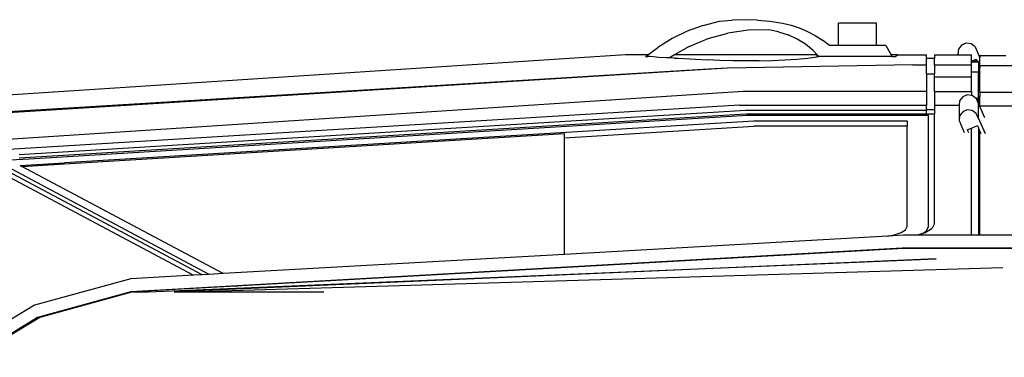
# Model space of a CAD drawing. Units: millimetres. Extents: x 1535 to 10003, y 1311 to 5896.
# Drawn here: x 2225 to 2993, y 5622 to 5886 of the extents above; entities that cross this region are included whole.
import ezdxf

# ---------------------------------------------------------------- set-up
doc = ezdxf.new("R2010")
doc.units = ezdxf.units.MM
doc.layers.add('Edges', color=7, linetype='Continuous')

# ---------------------------------------------------------------- blocks, each defined once
blk = doc.blocks.new('VW Camper pl')
at = {"layer": 'Edges'}
for p, q in [((2758.45, 3397.58), (2746.06, 3393.05)), ((2758.45, 3397.58), (2771.23, 3400.83)), ((2771.23, 3400.83), (2781.05, 3401.75)), ((2790.92, 3402.06), (2781.05, 3401.75)), ((2800.79, 3401.75), (2790.92, 3402.06)), ((2800.79, 3401.75), (2810.61, 3400.83)), ((2810.61, 3400.83), (2820.36, 3399.28)), ((2820.36, 3399.28), (2827.01, 3397.72)), ((2827.01, 3397.72), (2833.49, 3395.6)), ((2833.49, 3395.6), (2839.77, 3392.92)), ((2864.17, 3381.84), (2864.17, 3399.28)), ((2893.79, 3399.28), (2864.17, 3399.28)), ((2893.79, 3381.84), (2893.79, 3399.28)), ((2746.06, 3393.05), (2734.21, 3387.29)), ((2762.29, 3387.29), (2777.76, 3391.56)), ((2793.66, 3393.81), (2777.76, 3391.56)), ((2809.71, 3394.01), (2793.66, 3393.81)), ((2817.35, 3392.6), (2809.71, 3394.01)), ((2817.35, 3392.6), (2824.74, 3390.24)), ((2831.77, 3386.96), (2824.74, 3390.24)), ((2839.77, 3392.92), (2845.79, 3389.72)), ((2845.79, 3389.72), (2851.53, 3386.02)), ((2715.44, 3374.55), (2722.99, 3380.35)), ((2734.21, 3387.29), (2722.99, 3380.35)), ((2747.48, 3381.08), (2736.21, 3374.55)), ((2747.48, 3381.08), (2762.29, 3387.29)), ((2838.34, 3382.82), (2831.77, 3386.96)), ((2844.33, 3377.89), (2838.34, 3382.82)), ((2856.92, 3381.84), (2851.53, 3386.02)), ((2864.17, 3381.84), (2856.92, 3381.84)), ((2893.79, 3381.84), (2864.17, 3381.84)), ((2901.04, 3381.84), (2893.79, 3381.84)), ((2901.04, 3381.84), (2905.05, 3374.55)), ((2960.09, 3382.2), (2957.73, 3379.09)), ((2963.7, 3383.72), (2960.09, 3382.2)), ((2967.58, 3383.24), (2963.7, 3383.72)), ((2970.7, 3380.89), (2967.58, 3383.24)), ((2970.7, 3380.89), (2974.39, 3372.2)), ((2698.01, 3374.55), (2125.43, 3337.2)), ((2715.44, 3374.55), (2698.01, 3374.55)), ((2713.46, 3373.24), (2713.51, 3373.25)), ((2713.49, 3373.21), (2713.46, 3373.24)), ((2713.57, 3373.21), (2713.49, 3373.21)), ((2713.61, 3373.27), (2713.51, 3373.25)), ((2713.57, 3373.21), (2713.68, 3373.19)), ((2713.61, 3373.27), (2713.64, 3373.28)), ((2713.69, 3373.22), (2713.61, 3373.27)), ((2713.82, 3373.3), (2713.64, 3373.28)), ((2713.69, 3373.22), (2713.64, 3373.28)), ((2713.68, 3373.19), (2713.69, 3373.22)), ((2713.69, 3373.22), (2713.82, 3373.3)), ((2713.82, 3373.3), (2715.44, 3374.55)), ((2713.87, 3373.2), (2714.47, 3373.22)), ((2714.47, 3373.22), (2715.41, 3373.26)), ((2715.94, 3373.27), (2715.41, 3373.26)), ((2717.24, 3373.33), (2715.94, 3373.27)), ((2719.67, 3372.98), (2717.24, 3373.33)), ((2723.85, 3372.6), (2719.67, 3372.98)), ((2729.5, 3372.32), (2723.85, 3372.6)), ((2732.55, 3372.23), (2729.5, 3372.32)), ((2733.59, 3373.03), (2732.55, 3372.23)), ((2735.73, 3372.14), (2732.55, 3372.23)), ((2736.21, 3374.55), (2733.59, 3373.03)), ((2847.08, 3374.55), (2736.21, 3374.55)), ((2840.25, 3372.12), (2847.08, 3373.15)), ((2844.33, 3377.89), (2847.48, 3374.55)), ((2847.8, 3373.21), (2847.08, 3374.55)), ((2847.08, 3374.55), (2847.48, 3374.55)), ((2847.08, 3373.15), (2847.8, 3373.21)), ((2847.48, 3374.55), (2848.73, 3373.21)), ((2847.8, 3373.21), (2848.73, 3373.21)), ((2905.49, 3373.21), (2848.73, 3373.21)), ((2905.05, 3374.55), (2905.78, 3373.22)), ((2910, 3374.55), (2905.05, 3374.55)), ((2905.49, 3373.21), (2905.78, 3373.22)), ((2905.78, 3373.22), (2906.74, 3373.24)), ((2906.74, 3373.24), (2907.72, 3373.31)), ((2907.72, 3373.31), (2908.48, 3373.42)), ((2908.48, 3373.42), (2908.92, 3373.58)), ((2908.92, 3373.58), (2910, 3374.55)), ((2910, 3374.55), (2932.6, 3374.55)), ((2932.6, 3371.69), (2932.6, 3374.55)), ((2938.9, 3374.55), (2938.9, 3371.69)), ((2938.9, 3374.55), (2957.24, 3374.55)), ((2957.73, 3379.09), (2957.24, 3375.22)), ((2957.24, 3375.22), (2957.53, 3374.55)), ((2957.24, 3374.55), (2957.24, 3375.22)), ((2957.24, 3374.55), (2957.53, 3374.55)), ((2957.53, 3374.55), (2967.7, 3374.55)), ((2967.7, 3369.6), (2967.7, 3374.55)), ((2974.39, 3374.13), (2974.39, 3372.2)), ((2974.39, 3374.13), (2994.6, 3374.13)), ((2974.39, 3366.33), (2974.39, 3372.2)), ((2735.73, 3372.14), (2739.23, 3372.07)), ((2739.23, 3372.07), (2743.7, 3371.72)), ((2743.7, 3371.72), (2752.44, 3371.13)), ((2752.44, 3371.13), (2761.64, 3370.64)), ((2771.47, 3370.22), (2761.64, 3370.64)), ((2781.59, 3369.96), (2771.47, 3370.22)), ((2922.04, 3366.74), (2777.5, 3364.22)), ((2791.86, 3369.87), (2781.59, 3369.96)), ((2802.14, 3369.96), (2791.86, 3369.87)), ((2802.14, 3369.96), (2812.26, 3370.22)), ((2812.26, 3370.22), (2822.08, 3370.64)), ((2822.08, 3370.64), (2831.46, 3371.22)), ((2831.46, 3371.22), (2840.25, 3372.12)), ((2922.04, 3366.74), (2932.6, 3366.74)), ((2938.9, 3371.69), (2932.6, 3371.69)), ((2932.6, 3366.74), (2932.6, 3371.69)), ((2932.6, 3359.83), (2932.6, 3366.74)), ((2938.9, 3366.74), (2938.9, 3371.69)), ((2938.9, 3366.74), (2967.7, 3366.74)), ((2938.9, 3366.74), (2938.9, 3359.83)), ((2967.7, 3369.6), (2971.55, 3371.22)), ((2967.7, 3369.13), (2967.7, 3369.6)), ((2967.7, 3369.58), (2973.28, 3369.58)), ((2967.7, 3369.13), (2971.55, 3369.13)), ((2967.7, 3366.74), (2967.7, 3369.13)), ((2967.7, 3361.33), (2967.7, 3366.74)), ((2971.55, 3371.22), (2972.43, 3369.13)), ((2971.55, 3371.22), (2971.55, 3369.13)), ((2971.55, 3369.13), (2972.43, 3369.13)), ((2972.43, 3369.13), (2973.28, 3369.13)), ((2973.28, 3369.13), (2973.28, 3367.14)), ((2973.28, 3367.14), (2974.39, 3364.52)), ((2973.28, 3367.14), (2973.28, 3362.9)), ((2974.39, 3366.33), (3566.18, 3366.33)), ((2974.39, 3366.33), (2974.39, 3364.52)), ((2974.39, 3360.29), (2974.39, 3364.52)), ((2762.77, 3363.55), (2133.24, 3325.01)), ((2777.5, 3364.22), (2154.91, 3325.5)), ((2777.5, 3364.22), (2762.77, 3363.55)), ((2932.6, 3359.83), (2938.9, 3359.83)), ((2932.6, 3359.83), (2932.6, 3345.95)), ((2938.9, 3357.31), (2938.9, 3359.83)), ((2938.9, 3357.31), (2967.7, 3357.31)), ((2938.9, 3345.94), (2938.9, 3357.31)), ((2967.7, 3361.33), (2973.28, 3361.33)), ((2967.7, 3357.31), (2967.7, 3361.33)), ((2967.7, 3345.94), (2967.7, 3357.31)), ((2973.28, 3362.9), (2974.39, 3360.29)), ((2973.28, 3362.9), (2973.28, 3361.33)), ((2973.28, 3342.08), (2973.28, 3361.33)), ((2974.39, 3345.53), (2974.39, 3360.29)), ((2789.62, 3345.95), (2173.2, 3305.73)), ((2932.6, 3345.95), (2789.62, 3345.95)), ((2932.6, 3345.95), (2932.6, 3335.3)), ((2938.9, 3345.94), (2967.7, 3345.94)), ((2938.9, 3345.94), (2938.9, 3335.3)), ((2960.96, 3341.82), (2958.59, 3338.79)), ((2964.56, 3343.3), (2960.96, 3341.82)), ((2967.7, 3342.92), (2964.56, 3343.3)), ((2967.7, 3345.94), (2967.7, 3342.92)), ((2968.45, 3342.83), (2967.7, 3342.92)), ((2971.57, 3340.53), (2968.45, 3342.83)), ((2974.39, 3342.08), (2973.28, 3342.08)), ((2973.28, 3340.53), (2973.28, 3342.08)), ((2974.39, 3345.53), (3566.18, 3345.53)), ((2974.39, 3345.53), (2974.39, 3342.08)), ((2974.39, 3337.75), (2974.39, 3342.08)), ((2786.83, 3335.3), (2197.51, 3299.55)), ((2786.83, 3335.3), (2932.6, 3335.3)), ((2932.6, 3331.8), (2932.6, 3335.3)), ((2938.9, 3335.3), (2958.15, 3335.3)), ((2938.9, 3335.3), (2938.9, 3331.8)), ((2958.15, 3335.3), (2958.11, 3335.01)), ((2958.11, 3335.01), (2958.11, 3323.28)), ((2958.59, 3338.79), (2958.15, 3335.3)), ((2973.28, 3340.53), (2971.57, 3340.53)), ((2971.67, 3340.32), (2971.57, 3340.53)), ((2971.67, 3340.32), (2973.28, 3340.32)), ((2973.09, 3337.03), (2971.67, 3340.32)), ((2973.09, 3337.03), (2973.09, 3325.3)), ((2973.09, 3337.03), (2973.28, 3336.61)), ((2973.28, 3340.53), (2973.28, 3340.32)), ((2973.28, 3337.75), (2973.28, 3340.32)), ((2973.28, 3337.75), (2974.39, 3337.75)), ((2973.28, 3336.61), (2973.28, 3337.75)), ((2973.28, 3336.61), (2974.39, 3334.06)), ((2974.39, 3334.89), (2974.39, 3337.75)), ((2974.39, 3334.49), (2974.39, 3334.89)), ((2974.39, 3334.89), (3424.46, 3334.89)), ((2974.39, 3334.06), (2974.39, 3334.49)), ((3425.26, 3334.49), (2974.39, 3334.49)), ((2974.39, 3334.06), (2978.05, 3325.65)), ((2791.67, 3331.04), (2224.82, 3296.66)), ((2791.67, 3328.37), (2224.82, 3293.99)), ((2793.07, 3327.15), (2232.71, 3293.15)), ((2932.6, 3331.04), (2791.67, 3331.04)), ((2932.6, 3328.37), (2791.67, 3328.37)), ((2934.17, 3327.15), (2793.07, 3327.15)), ((2938.9, 3331.8), (2932.6, 3331.8)), ((2932.6, 3331.04), (2932.6, 3331.8)), ((2932.6, 3328.37), (2932.6, 3331.04)), ((2938.9, 3328.37), (2932.6, 3328.37)), ((2934.17, 3240.34), (2934.17, 3327.15)), ((2938.9, 3331.8), (2938.9, 3328.37)), ((2938.9, 3242.93), (2938.9, 3328.37)), ((2958.59, 3327.06), (2958.11, 3323.28)), ((2960.96, 3330.09), (2958.59, 3327.06)), ((2964.56, 3331.57), (2960.96, 3330.09)), ((2968.45, 3331.1), (2964.56, 3331.57)), ((2971.57, 3328.8), (2968.45, 3331.1)), ((2973.09, 3325.3), (2971.57, 3328.8)), ((2797.96, 3322.84), (2260.32, 3290.23)), ((2650.28, 3309.94), (2797.96, 3318.9)), ((2917.63, 3322.84), (2797.96, 3322.84)), ((2917.63, 3318.9), (2797.96, 3318.9)), ((2917.63, 3322.84), (2917.63, 3318.9)), ((2917.63, 3240.63), (2917.63, 3318.9)), ((2958.11, 3323.28), (2962.17, 3313.94)), ((2967.7, 3317.44), (2972.41, 3319.38)), ((2972.41, 3319.38), (2973.28, 3317.39)), ((2973.09, 3325.3), (2978.37, 3313.18)), ((2260.32, 3289.44), (2650.28, 3313.1)), ((2650.28, 3309.94), (2650.28, 3313.1)), ((2964.48, 3316.12), (2967.7, 3317.44)), ((2964.48, 3316.12), (2965.43, 3313.94)), ((2967.7, 3233.76), (2967.7, 3317.44)), ((2973.28, 3317.39), (2973.28, 3233.76)), ((2973.28, 3317.39), (2974.39, 3314.84)), ((2974.39, 3233.76), (2974.39, 3314.84)), ((2974.39, 3314.84), (2975.11, 3313.18)), ((2650.28, 3218.84), (2650.28, 3309.94)), ((2232.71, 3293.15), (2207.21, 3291.71)), ((2373.16, 3203.2), (2207.21, 3291.71)), ((2367.51, 3202.88), (2207.25, 3288.35)), ((2225.71, 3288.26), (2260.32, 3290.23)), ((2227.05, 3287.55), (2225.71, 3288.26)), ((2227.05, 3287.55), (2260.32, 3289.44)), ((2384.06, 3203.82), (2227.05, 3287.55)), ((2217.4, 3279), (2360.83, 3202.51)), ((2938.9, 3242.93), (2937.02, 3239.22)), ((2902.62, 3233.08), (2907.58, 3234.07)), ((2907.58, 3234.07), (2912.93, 3235.88)), ((2912.93, 3235.88), (2916.3, 3238)), ((2916.3, 3238), (2917.63, 3240.63)), ((2929.64, 3235.13), (2925.6, 3233.76)), ((2929.64, 3235.13), (2932.42, 3236.87)), ((2931.51, 3235.76), (2929.64, 3235.13)), ((2931.51, 3235.76), (2937.02, 3239.22)), ((2932.42, 3236.87), (2934.17, 3240.34)), ((2902.62, 3233.08), (2650.28, 3218.84)), ((2914.73, 3233.76), (2902.62, 3233.08)), ((2925.6, 3233.76), (2914.73, 3233.76)), ((2967.7, 3233.76), (2925.6, 3233.76)), ((2973.28, 3233.76), (2967.7, 3233.76)), ((2974.39, 3233.76), (2973.28, 3233.76)), ((3018.02, 3233.76), (2974.39, 3233.76)), ((2650.28, 3218.84), (2384.06, 3203.82)), ((2915.02, 3223.38), (2393.96, 3193.98)), ((2913.69, 3223.71), (2394.95, 3194.26)), ((5428.61, 3223.71), (2913.69, 3223.71)), ((5428.61, 3223.38), (2915.02, 3223.38)), ((2325.51, 3189.45), (2940.36, 3215.44)), ((2940.36, 3215.44), (2345.84, 3189.45)), ((2992.25, 3208.41), (2364.41, 3189.45)), ((2384.06, 3203.82), (2373.16, 3203.2)), ((2311.96, 3199.75), (2236.72, 3179.22)), ((2360.83, 3202.51), (2311.96, 3199.75)), ((2367.51, 3202.88), (2360.83, 3202.51)), ((2373.16, 3203.2), (2367.51, 3202.88)), ((2311.99, 3189.54), (2239.19, 3169.55)), ((2313.64, 3189.45), (2240.87, 3169.59)), ((2394.95, 3194.26), (2311.99, 3189.54)), ((2393.96, 3193.98), (2313.64, 3189.45)), ((2313.64, 3189.45), (2325.51, 3189.45)), ((2345.84, 3189.45), (2364.41, 3189.45)), ((2364.41, 3189.45), (2462.59, 3189.45)), ((2393.96, 3193.98), (2394.95, 3194.26)), ((2236.72, 3179.22), (2212.92, 3164.66)), ((2239.19, 3169.55), (2188.69, 3138.45)), ((2240.87, 3169.59), (2190.39, 3138.71))]:
    blk.add_line(p, q, dxfattribs=at)

msp = doc.modelspace()

# ---------------------------------------------------------------- block references
msp.add_blockref('VW Camper pl', (0, 2484.03))

doc.saveas('drawing.dxf')
